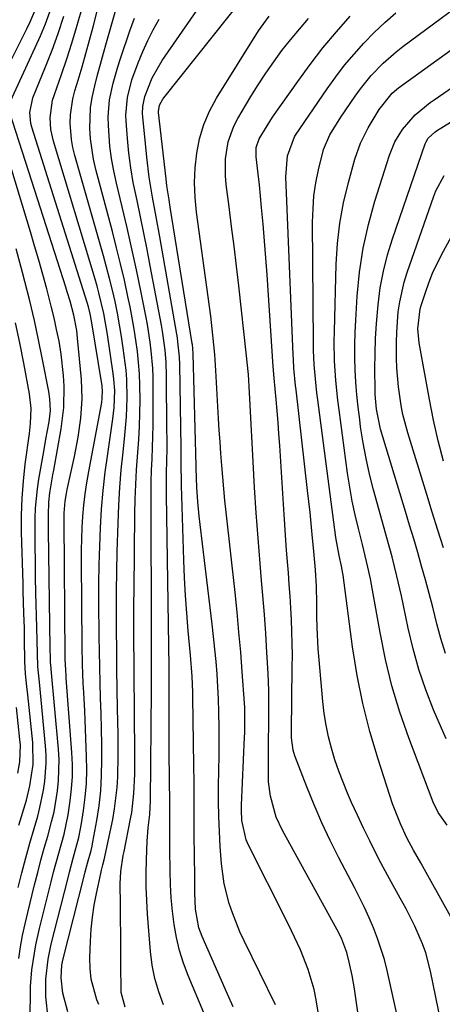
# Model space of a CAD drawing. Units: inches. Extents: x 1847085 to 1852515, y 474005 to 480336.
# Drawn here: x 1849960 to 1850055, y 477603 to 477824 of the extents above; entities that cross this region are included whole.
import ezdxf

# ---------------------------------------------------------------- set-up
doc = ezdxf.new("R2010")
doc.units = ezdxf.units.IN
doc.header["$MEASUREMENT"] = 0
doc.layers.add('7', color=7, linetype='Continuous')
doc.layers.add('8', color=7, linetype='Continuous')

msp = doc.modelspace()

# ---------------------------------------------------------------- linework, layer by layer
at = {"layer": '7', "color": 18}
for points in [[(1849978.12, 477602.92, 1706), (1849977.72, 477603.96, 1706), (1849976.45, 477608.61, 1706), (1849976.2, 477611, 1706), (1849976.15, 477613.42, 1706), (1849976.28, 477617.19, 1706), (1849976.45, 477619.88, 1706), (1849976.72, 477622.56, 1706), (1849977.12, 477625.22, 1706), (1849977.62, 477627.87, 1706), (1849978.59, 477632.39, 1706), (1849978.76, 477633.15, 1706), (1849979.07, 477634.28, 1706), (1849979.35, 477635.42, 1706), (1849981.27, 477644.53, 1706), (1849981.7, 477646.91, 1706), (1849982.29, 477651.69, 1706), (1849982.43, 477654.1, 1706), (1849982.53, 477658.93, 1706), (1849982.53, 477661.35, 1706), (1849982.5, 477663.77, 1706), (1849982.38, 477669.36, 1706), (1849982.3, 477673.76, 1706), (1849982.22, 477678.17, 1706), (1849982.17, 477682.58, 1706), (1849982.12, 477686.99, 1706), (1849982.11, 477691.4, 1706), (1849982.13, 477695.8, 1706), (1849982.2, 477700.21, 1706), (1849982.3, 477704.62, 1706), (1849982.48, 477711.09, 1706), (1849982.65, 477715.08, 1706), (1849982.88, 477719.07, 1706), (1849983.21, 477723.05, 1706), (1849983.6, 477727.02, 1706), (1849984.02, 477730.79, 1706), (1849984.39, 477734.97, 1706), (1849984.54, 477739.16, 1706), (1849984.44, 477743.36, 1706), (1849984.27, 477745.44, 1706), (1849983.65, 477750.36, 1706), (1849983.26, 477752.99, 1706), (1849982.83, 477755.61, 1706), (1849982.34, 477758.22, 1706), (1849981.8, 477760.82, 1706), (1849981.21, 477763.41, 1706), (1849980.59, 477765.99, 1706), (1849979.91, 477768.56, 1706), (1849979.21, 477771.12, 1706), (1849972.77, 477793.67, 1706), (1849972.34, 477795.46, 1706), (1849972, 477797.26, 1706), (1849971.71, 477800.92, 1706), (1849971.78, 477802.76, 1706), (1849972.3, 477806.37, 1706), (1849972.75, 477808.15, 1706), (1849973.49, 477810.58, 1706), (1849974.38, 477813.56, 1706), (1849975.24, 477816.56, 1706), (1849976.06, 477819.56, 1706), (1849976.86, 477822.57, 1706), (1849981.41, 477840.24, 1706)], [(1849984.05, 477602.32, 1708), (1849983.17, 477605.67, 1708), (1849983.13, 477612.2, 1708), (1849983.1, 477615.48, 1708), (1849983.08, 477618.77, 1708), (1849983.05, 477622.05, 1708), (1849983.02, 477625.33, 1708), (1849982.98, 477630.06, 1708), (1849983.11, 477632.81, 1708), (1849983.66, 477636.43, 1708), (1849983.83, 477637.33, 1708), (1849985.29, 477644.66, 1708), (1849985.54, 477646.08, 1708), (1849986.05, 477650.36, 1708), (1849986.22, 477654.67, 1708), (1849986.23, 477656.11, 1708), (1849986.14, 477671.46, 1708), (1849986.12, 477674.53, 1708), (1849986.1, 477677.6, 1708), (1849986.08, 477680.67, 1708), (1849986.05, 477683.74, 1708), (1849986.03, 477686.81, 1708), (1849986.03, 477689.88, 1708), (1849986.04, 477692.95, 1708), (1849986.07, 477696.02, 1708), (1849986.27, 477713.2, 1708), (1849986.34, 477716.47, 1708), (1849986.46, 477719.74, 1708), (1849986.64, 477723.01, 1708), (1849986.92, 477726.92, 1708), (1849987.13, 477729.86, 1708), (1849987.29, 477732.8, 1708), (1849987.38, 477735.75, 1708), (1849987.43, 477738.7, 1708), (1849987.4, 477742.05, 1708), (1849987.3, 477744.58, 1708), (1849987.1, 477747.11, 1708), (1849986.83, 477749.63, 1708), (1849986.49, 477752.15, 1708), (1849986.1, 477754.65, 1708), (1849985.66, 477757.15, 1708), (1849985.17, 477759.64, 1708), (1849984.68, 477761.99, 1708), (1849983.89, 477765.64, 1708), (1849983.05, 477769.29, 1708), (1849982.16, 477772.92, 1708), (1849981.23, 477776.54, 1708), (1849977.49, 477790.53, 1708), (1849976.97, 477792.8, 1708), (1849976.28, 477797.41, 1708), (1849976.12, 477799.74, 1708), (1849976.29, 477804.38, 1708), (1849976.65, 477806.67, 1708), (1849977.23, 477809.3, 1708), (1849977.88, 477811.74, 1708), (1849978.54, 477814.17, 1708), (1849979.21, 477816.6, 1708), (1849979.89, 477819.03, 1708), (1849984.21, 477834.3, 1708)], [(1850061.31, 477615.34, 1726), (1850051.33, 477633.3, 1726), (1850050.52, 477634.73, 1726), (1850048.89, 477637.58, 1726), (1850047.42, 477640.41, 1726), (1850045.93, 477643.53, 1726), (1850044.19, 477647.99, 1726), (1850040.92, 477658.06, 1726), (1850039.09, 477664.27, 1726), (1850037.49, 477670.53, 1726), (1850036.23, 477676.87, 1726), (1850035.2, 477683.26, 1726), (1850033.06, 477699.36, 1726), (1850033, 477699.76, 1726), (1850032.7, 477701.37, 1726), (1850032.15, 477703.78, 1726), (1850031.41, 477707.83, 1726), (1850027.36, 477738.75, 1726), (1850027.17, 477740.33, 1726), (1850026.83, 477743.51, 1726), (1850026.58, 477746.69, 1726), (1850026.44, 477749.87, 1726), (1850026.42, 477751.47, 1726), (1850026.22, 477778.67, 1726), (1850026.3, 477781.64, 1726), (1850026.52, 477784.58, 1726), (1850026.96, 477787.5, 1726), (1850027.53, 477790.41, 1726), (1850028.66, 477795.02, 1726), (1850030.06, 477798.26, 1726), (1850032.58, 477802.28, 1726), (1850035.81, 477807, 1726), (1850036.95, 477808.58, 1726), (1850039.4, 477811.59, 1726), (1850042.08, 477814.4, 1726), (1850044.99, 477816.96, 1726), (1850046.52, 477818.16, 1726), (1850065.13, 477831.99, 1726)], [(1850008.32, 477602.41, 1714), (1850007.06, 477605.24, 1714), (1850001.39, 477618.19, 1714), (1850000.66, 477620.19, 1714), (1849999.9, 477624.39, 1714), (1849999.76, 477628.05, 1714), (1849999.71, 477631.72, 1714), (1849999.62, 477640.97, 1714), (1849999.6, 477642.94, 1714), (1849999.58, 477646.88, 1714), (1849999.58, 477648.85, 1714), (1849999.57, 477652.79, 1714), (1849999.53, 477656.73, 1714), (1849999.32, 477671.92, 1714), (1849999.29, 477673.1, 1714), (1849999.12, 477676.65, 1714), (1849998.74, 477681.38, 1714), (1849998.25, 477686.91, 1714), (1849997.93, 477690.86, 1714), (1849997.66, 477694.82, 1714), (1849997.45, 477698.77, 1714), (1849997.29, 477702.73, 1714), (1849996.76, 477719.54, 1714), (1849996.73, 477720.59, 1714), (1849996.7, 477723.75, 1714), (1849996.68, 477727.96, 1714), (1849996.35, 477746.67, 1714), (1849996.29, 477748.39, 1714), (1849995.95, 477751.81, 1714), (1849995.82, 477752.67, 1714), (1849995.68, 477753.51, 1714), (1849991.87, 477775.38, 1714), (1849991.07, 477779.85, 1714), (1849990.23, 477784.32, 1714), (1849989.47, 477788.8, 1714), (1849988.93, 477793.3, 1714), (1849988.04, 477802.32, 1714), (1849987.99, 477803.09, 1714), (1849988.03, 477804.64, 1714), (1849988.46, 477806.92, 1714), (1849990.16, 477811.09, 1714), (1849992.41, 477814.99, 1714), (1850003.4, 477830.93, 1714)], [(1850017.87, 477602.88, 1716), (1850010.83, 477617.21, 1716), (1850009.87, 477619.28, 1716), (1850008.17, 477623.5, 1716), (1850007.43, 477625.66, 1716), (1850006.31, 477630.06, 1716), (1850005.72, 477634.56, 1716), (1850005.45, 477638.4, 1716), (1850005.26, 477641.79, 1716), (1850005.13, 477645.18, 1716), (1850005.08, 477648.57, 1716), (1850005.09, 477651.96, 1716), (1850005.14, 477655.56, 1716), (1850005.17, 477658.75, 1716), (1850005.18, 477661.94, 1716), (1850005.17, 477665.13, 1716), (1850005.12, 477668.69, 1716), (1850005.04, 477671.51, 1716), (1850004.9, 477674.33, 1716), (1850004.73, 477677.14, 1716), (1850004.5, 477679.96, 1716), (1850004.25, 477682.77, 1716), (1850003.96, 477685.58, 1716), (1850003.64, 477688.38, 1716), (1850000.74, 477712.65, 1716), (1850000.41, 477715.85, 1716), (1850000.19, 477719.05, 1716), (1850000.02, 477723.39, 1716), (1850000.02, 477723.67, 1716), (1850000.01, 477723.95, 1716), (1849999.36, 477749.09, 1716), (1849999.29, 477750.28, 1716), (1849999.18, 477751.16, 1716), (1849999.14, 477751.45, 1716), (1849994.2, 477782.06, 1716), (1849993.95, 477783.65, 1716), (1849993.46, 477786.83, 1716), (1849993.26, 477788.43, 1716), (1849991.59, 477803.28, 1716), (1849991.58, 477803.49, 1716), (1849991.82, 477804.91, 1716), (1849992.55, 477806.26, 1716), (1849992.78, 477806.58, 1716), (1850010.99, 477829.48, 1716)], [(1850056.47, 477643.2, 1728), (1850054.43, 477646.05, 1728), (1850053.28, 477648.39, 1728), (1850047.83, 477662.83, 1728), (1850045.83, 477668.63, 1728), (1850044.04, 477674.5, 1728), (1850042.59, 477680.45, 1728), (1850041.36, 477686.47, 1728), (1850039.69, 477696.01, 1728), (1850039.21, 477698.58, 1728), (1850038.65, 477701.15, 1728), (1850038.05, 477703.7, 1728), (1850037.73, 477704.98, 1728), (1850037.41, 477706.25, 1728), (1850036.5, 477709.84, 1728), (1850035.77, 477712.92, 1728), (1850035.11, 477716.01, 1728), (1850034.56, 477719.13, 1728), (1850034.08, 477722.26, 1728), (1850032.15, 477736.53, 1728), (1850031.88, 477738.72, 1728), (1850031.44, 477743.1, 1728), (1850031.16, 477747.49, 1728), (1850031.07, 477751.88, 1728), (1850031.1, 477754.08, 1728), (1850031.5, 477769.21, 1728), (1850031.79, 477773.85, 1728), (1850032.31, 477778.46, 1728), (1850033.17, 477783.02, 1728), (1850034.26, 477787.54, 1728), (1850035.73, 477792.82, 1728), (1850037, 477796.44, 1728), (1850038.71, 477799.88, 1728), (1850041.2, 477803.99, 1728), (1850044.12, 477807.66, 1728), (1850045.04, 477808.46, 1728), (1850045.53, 477808.83, 1728), (1850075.08, 477830.23, 1728)], [(1849956.26, 477810.7, 1698), (1849961.98, 477822.08, 1698), (1849962.73, 477823.64, 1698), (1849964.08, 477826.84, 1698)], [(1849966.75, 477599.82, 1702), (1849966.28, 477604.77, 1702), (1849966.26, 477608.61, 1702), (1849966.75, 477613.12, 1702), (1849967.46, 477616.46, 1702), (1849971.16, 477631.12, 1702), (1849971.56, 477632.68, 1702), (1849972.4, 477635.79, 1702), (1849973.63, 477640.45, 1702), (1849974.24, 477643.61, 1702), (1849974.69, 477646.49, 1702), (1849975.08, 477649.52, 1702), (1849975.35, 477652.56, 1702), (1849975.44, 477655.62, 1702), (1849975.4, 477658.67, 1702), (1849975.07, 477666.81, 1702), (1849974.98, 477668.89, 1702), (1849974.77, 477673.06, 1702), (1849974.66, 477675.14, 1702), (1849974.48, 477679.31, 1702), (1849974.39, 477683.48, 1702), (1849974.26, 477702.45, 1702), (1849974.27, 477704.99, 1702), (1849974.32, 477707.52, 1702), (1849974.44, 477710.06, 1702), (1849974.59, 477712.59, 1702), (1849974.82, 477715.12, 1702), (1849975.11, 477717.64, 1702), (1849975.48, 477720.15, 1702), (1849975.9, 477722.65, 1702), (1849978.81, 477738.13, 1702), (1849978.94, 477739.07, 1702), (1849978.98, 477740.98, 1702), (1849978.94, 477741.45, 1702), (1849978.87, 477741.92, 1702), (1849976.54, 477756.48, 1702), (1849976.24, 477758.07, 1702), (1849975.85, 477759.63, 1702), (1849975.55, 477760.66, 1702), (1849963.08, 477800.01, 1702), (1849962.87, 477800.82, 1702), (1849962.63, 477803.33, 1702), (1849963.34, 477806.61, 1702), (1849966.16, 477813.53, 1702), (1849967.63, 477817.29, 1702), (1849969.03, 477821.08, 1702), (1849970.31, 477824.91, 1702)], [(1849971.18, 477601.31, 1704), (1849970.06, 477605.46, 1704), (1849969.68, 477608.91, 1704), (1849969.84, 477611.77, 1704), (1849970.08, 477612.92, 1704), (1849974.86, 477631.76, 1704), (1849975.11, 477632.73, 1704), (1849975.63, 477634.66, 1704), (1849976.41, 477637.55, 1704), (1849976.63, 477638.53, 1704), (1849976.82, 477639.51, 1704), (1849977.68, 477644.24, 1704), (1849978.2, 477647.6, 1704), (1849978.59, 477650.96, 1704), (1849978.79, 477654.35, 1704), (1849978.86, 477657.88, 1704), (1849978.83, 477661.35, 1704), (1849978.77, 477664.83, 1704), (1849978.68, 477668.3, 1704), (1849978.56, 477671.78, 1704), (1849978.45, 477675.26, 1704), (1849978.35, 477678.74, 1704), (1849978.29, 477682.22, 1704), (1849978.24, 477685.7, 1704), (1849978.19, 477693.32, 1704), (1849978.19, 477697.5, 1704), (1849978.24, 477701.68, 1704), (1849978.36, 477705.86, 1704), (1849978.53, 477710.03, 1704), (1849978.79, 477714.2, 1704), (1849979.14, 477718.37, 1704), (1849979.6, 477722.51, 1704), (1849980.15, 477726.66, 1704), (1849981.32, 477734.52, 1704), (1849981.61, 477737.06, 1704), (1849981.72, 477740.88, 1704), (1849981.56, 477743.42, 1704), (1849981.4, 477744.68, 1704), (1849980.12, 477753.43, 1704), (1849979.29, 477758.13, 1704), (1849978.19, 477762.77, 1704), (1849977.77, 477764.31, 1704), (1849977.32, 477765.83, 1704), (1849967.96, 477796.83, 1704), (1849967.39, 477799.45, 1704), (1849967.22, 477802.12, 1704), (1849967.77, 477806.08, 1704), (1849968.16, 477807.37, 1704), (1849969.74, 477811.81, 1704), (1849970.94, 477815.32, 1704), (1849972.09, 477818.85, 1704), (1849973.17, 477822.4, 1704), (1849974.2, 477825.96, 1704)], [(1850028.72, 477593.39, 1718), (1850026.99, 477604, 1718), (1850026.53, 477606.31, 1718), (1850025.23, 477610.83, 1718), (1850023.46, 477615.22, 1718), (1850021.48, 477619.51, 1718), (1850020.44, 477621.64, 1718), (1850011.73, 477638.9, 1718), (1850011.28, 477639.93, 1718), (1850010.31, 477644.3, 1718), (1850010.22, 477646.56, 1718), (1850010.24, 477647.69, 1718), (1850010.92, 477663.01, 1718), (1850010.96, 477663.96, 1718), (1850011.01, 477667.77, 1718), (1850010.95, 477669.67, 1718), (1850010.89, 477670.62, 1718), (1850010.39, 477677.65, 1718), (1850010.04, 477682.12, 1718), (1850009.66, 477686.58, 1718), (1850009.23, 477691.04, 1718), (1850008.77, 477695.5, 1718), (1850006.78, 477713.51, 1718), (1850006.5, 477716.14, 1718), (1850006.24, 477718.77, 1718), (1850006.01, 477721.4, 1718), (1850005.79, 477724.04, 1718), (1850005.59, 477726.67, 1718), (1850005.4, 477729.31, 1718), (1850005.23, 477731.95, 1718), (1850005.07, 477734.59, 1718), (1850004.47, 477745.37, 1718), (1850004.22, 477748.97, 1718), (1850003.81, 477753.28, 1718), (1850003.31, 477757.57, 1718), (1850002.75, 477761.86, 1718), (1850000.12, 477780.93, 1718), (1849999.8, 477784.24, 1718), (1849999.67, 477787.55, 1718), (1849999.82, 477790.87, 1718), (1850000.15, 477794.18, 1718), (1850000.82, 477797.42, 1718), (1850001.74, 477800.57, 1718), (1850003.06, 477803.57, 1718), (1850004.62, 477806.49, 1718), (1850014.07, 477821.65, 1718), (1850014.62, 477822.5, 1718), (1850016.44, 477824.91, 1718)], [(1850045.21, 477600.44, 1722), (1850042.95, 477610.61, 1722), (1850042.34, 477613.04, 1722), (1850040.82, 477617.8, 1722), (1850039.9, 477620.13, 1722), (1850038.89, 477622.42, 1722), (1850037.85, 477624.7, 1722), (1850036.75, 477626.96, 1722), (1850035.61, 477629.19, 1722), (1850032.12, 477635.88, 1722), (1850030.15, 477639.8, 1722), (1850028.27, 477643.77, 1722), (1850026.53, 477647.8, 1722), (1850024.88, 477651.87, 1722), (1850022.22, 477658.78, 1722), (1850021.81, 477660.1, 1722), (1850021.49, 477662.85, 1722), (1850021.47, 477664.24, 1722), (1850021.65, 477678.74, 1722), (1850021.66, 477681.39, 1722), (1850021.63, 477684.04, 1722), (1850021.56, 477686.69, 1722), (1850021.46, 477689.34, 1722), (1850021.32, 477691.98, 1722), (1850021.16, 477694.63, 1722), (1850020.97, 477697.27, 1722), (1850020.77, 477699.92, 1722), (1850020.63, 477701.52, 1722), (1850020.36, 477704.96, 1722), (1850020.1, 477708.4, 1722), (1850019.86, 477711.85, 1722), (1850019.63, 477715.3, 1722), (1850018.82, 477728.53, 1722), (1850018.65, 477731.11, 1722), (1850018.46, 477733.69, 1722), (1850018.25, 477736.26, 1722), (1850018.03, 477738.84, 1722), (1850017.59, 477743.61, 1722), (1850017.37, 477746.24, 1722), (1850015.97, 477766.87, 1722), (1850015.7, 477770.65, 1722), (1850015.4, 477774.42, 1722), (1850015.08, 477778.2, 1722), (1850014.73, 477781.97, 1722), (1850014.24, 477787.07, 1722), (1850013.98, 477789.51, 1722), (1850013.52, 477793.32, 1722), (1850013.54, 477795.42, 1722), (1850014.21, 477797.38, 1722), (1850016.56, 477801.29, 1722), (1850017.19, 477802.22, 1722), (1850022.88, 477810.29, 1722), (1850025.66, 477814.09, 1722), (1850028.54, 477817.8, 1722), (1850031.56, 477821.41, 1722), (1850034.67, 477824.93, 1722)], [(1850055.11, 477598.78, 1724), (1850052.73, 477610.4, 1724), (1850051.64, 477614.57, 1724), (1850050.91, 477616.6, 1724), (1850049.2, 477620.56, 1724), (1850047.24, 477624.42, 1724), (1850045.88, 477626.86, 1724), (1850043.46, 477631.19, 1724), (1850041.13, 477635.57, 1724), (1850039.04, 477639.68, 1724), (1850037.64, 477642.55, 1724), (1850036.29, 477645.44, 1724), (1850034.98, 477648.35, 1724), (1850034.07, 477650.43, 1724), (1850033.05, 477652.9, 1724), (1850032.09, 477655.39, 1724), (1850031.24, 477657.93, 1724), (1850030.45, 477660.49, 1724), (1850029.8, 477663.08, 1724), (1850029.24, 477665.69, 1724), (1850028.82, 477668.32, 1724), (1850028.51, 477670.98, 1724), (1850027.65, 477680.38, 1724), (1850027.46, 477682.81, 1724), (1850027.23, 477687.66, 1724), (1850027.18, 477690.09, 1724), (1850027.17, 477693.09, 1724), (1850027.07, 477696.82, 1724), (1850026.83, 477700.55, 1724), (1850026.47, 477704.72, 1724), (1850026.12, 477708.48, 1724), (1850025.63, 477713.45, 1724), (1850025.09, 477718.41, 1724), (1850022.49, 477740.99, 1724), (1850022.38, 477741.97, 1724), (1850022.01, 477745.9, 1724), (1850021.88, 477747.87, 1724), (1850021.84, 477748.85, 1724), (1850020.21, 477788.86, 1724), (1850020.55, 477793.54, 1724), (1850022.14, 477797.82, 1724), (1850022.4, 477798.2, 1724), (1850029.48, 477808.6, 1724), (1850031.4, 477811.28, 1724), (1850033.4, 477813.91, 1724), (1850035.52, 477816.44, 1724), (1850037.72, 477818.91, 1724), (1850040.03, 477821.26, 1724), (1850042.42, 477823.54, 1724), (1850044.91, 477825.69, 1724)], [(1850005.31, 477592.67, 1712), (1849998.24, 477609.42, 1712), (1849997.18, 477612.22, 1712), (1849996.28, 477615.06, 1712), (1849995.6, 477617.96, 1712), (1849995.07, 477620.91, 1712), (1849994.72, 477623.89, 1712), (1849994.44, 477626.88, 1712), (1849994.28, 477629.87, 1712), (1849994.19, 477632.87, 1712), (1849994.14, 477637.8, 1712), (1849994.13, 477638.94, 1712), (1849994.11, 477642.36, 1712), (1849994.1, 477645.22, 1712), (1849994.1, 477646.96, 1712), (1849994.09, 477648.12, 1712), (1849993.98, 477659.41, 1712), (1849993.95, 477662.25, 1712), (1849993.94, 477665.09, 1712), (1849993.94, 477667.93, 1712), (1849993.95, 477670.77, 1712), (1849993.98, 477675.7, 1712), (1849993.98, 477676.45, 1712), (1849993.97, 477677.57, 1712), (1849993.96, 477678.31, 1712), (1849993.96, 477678.69, 1712), (1849993.38, 477717.42, 1712), (1849993.37, 477719.22, 1712), (1849993.38, 477722.83, 1712), (1849993.42, 477724.64, 1712), (1849993.48, 477728.24, 1712), (1849993.48, 477730.05, 1712), (1849993.47, 477731.85, 1712), (1849993.36, 477744.26, 1712), (1849993.26, 477747.11, 1712), (1849993.03, 477749.94, 1712), (1849992.45, 477754.16, 1712), (1849992.21, 477755.56, 1712), (1849989.72, 477768.87, 1712), (1849989.02, 477772.54, 1712), (1849988.29, 477776.21, 1712), (1849987.53, 477779.87, 1712), (1849986.74, 477783.52, 1712), (1849985.91, 477787.59, 1712), (1849985.35, 477790.85, 1712), (1849984.92, 477794.14, 1712), (1849984.59, 477797.43, 1712), (1849984.28, 477801.35, 1712), (1849984.22, 477802.7, 1712), (1849984.57, 477806.7, 1712), (1849985.6, 477810.61, 1712), (1849987.03, 477814.46, 1712), (1849988.07, 477816.98, 1712), (1849989.18, 477819.47, 1712), (1849990.4, 477821.9, 1712), (1849991.71, 477824.29, 1712)], [(1849960.14, 477613.26, 1698), (1849960.56, 477615.86, 1698), (1849961.03, 477618.46, 1698), (1849961.57, 477621.03, 1698), (1849962.17, 477623.6, 1698), (1849963.73, 477629.85, 1698), (1849964.43, 477632.59, 1698), (1849965.15, 477635.33, 1698), (1849965.9, 477638.06, 1698), (1849966.68, 477640.78, 1698), (1849967.55, 477643.95, 1698), (1849968.09, 477646.25, 1698), (1849968.89, 477650.9, 1698), (1849969.12, 477653.25, 1698), (1849969.21, 477657.96, 1698), (1849969.08, 477660.31, 1698), (1849967.45, 477678.3, 1698), (1849967.43, 477678.52, 1698), (1849967.31, 477679.85, 1698), (1849967.27, 477681.3, 1698), (1849967.24, 477682.41, 1698), (1849967.23, 477682.97, 1698), (1849966.84, 477709.42, 1698), (1849966.83, 477712.95, 1698), (1849966.9, 477715.79, 1698), (1849967.13, 477717.84, 1698), (1849967.82, 477721.88, 1698), (1849968.01, 477722.96, 1698), (1849969.67, 477732.27, 1698), (1849970.01, 477734.65, 1698), (1849970.26, 477737.04, 1698), (1849970.38, 477741.85, 1698), (1849970.25, 477744.26, 1698), (1849969.72, 477749.04, 1698), (1849969.21, 477751.94, 1698), (1849968.67, 477754.57, 1698), (1849968.09, 477757.19, 1698), (1849967.45, 477759.79, 1698), (1849966.44, 477763.67, 1698), (1849965.56, 477766.89, 1698), (1849964.65, 477770.11, 1698), (1849963.71, 477773.32, 1698), (1849962.76, 477776.52, 1698), (1849954.32, 477804.22, 1698)], [(1850056.08, 477681.82, 1732), (1850055.02, 477685.13, 1732), (1850054.11, 477688.48, 1732), (1850053.2, 477692.16, 1732), (1850052.41, 477695.26, 1732), (1850051.58, 477698.34, 1732), (1850050.72, 477701.43, 1732), (1850049.83, 477704.5, 1732), (1850048.93, 477707.57, 1732), (1850048.02, 477710.64, 1732), (1850047.1, 477713.7, 1732), (1850041.49, 477732.17, 1732), (1850040.54, 477736.68, 1732), (1850040.28, 477739.94, 1732), (1850040.26, 477740.9, 1732), (1850040.23, 477745.75, 1732), (1850040.26, 477749.14, 1732), (1850040.37, 477752.52, 1732), (1850040.57, 477755.9, 1732), (1850040.93, 477760.13, 1732), (1850041.43, 477763.91, 1732), (1850042.11, 477767.64, 1732), (1850043.05, 477771.32, 1732), (1850044.16, 477774.96, 1732), (1850051.51, 477796.24, 1732), (1850051.7, 477796.7, 1732), (1850052.21, 477797.53, 1732), (1850053.65, 477798.88, 1732), (1850054.06, 477799.15, 1732), (1850058.8, 477802.08, 1732)], [(1850055.66, 477705.5, 1734), (1850054.38, 477709.5, 1734), (1850053.11, 477713.52, 1734), (1850051.86, 477717.53, 1734), (1850047.6, 477731.35, 1734), (1850046.51, 477735.44, 1734), (1850046.09, 477737.51, 1734), (1850045.48, 477741.7, 1734), (1850045.14, 477745.92, 1734), (1850045.06, 477748.04, 1734), (1850045.04, 477751.72, 1734), (1850045.11, 477753.99, 1734), (1850045.47, 477758.52, 1734), (1850045.8, 477760.76, 1734), (1850046.8, 477765.16, 1734), (1850047.48, 477767.33, 1734), (1850053.45, 477784.52, 1734), (1850053.92, 477785.73, 1734), (1850055.79, 477789.17, 1734)], [(1850055.6, 477724.99, 1736), (1850054.42, 477729.57, 1736), (1850053.39, 477734.19, 1736), (1850052.46, 477738.83, 1736), (1850050.28, 477750.77, 1736), (1850050.15, 477751.55, 1736), (1850049.86, 477754.73, 1736), (1850050.4, 477759.22, 1736), (1850050.61, 477759.95, 1736), (1850051.56, 477762.89, 1736), (1850052.32, 477765.05, 1736), (1850053.17, 477767.18, 1736), (1850055.18, 477771.31, 1736), (1850057.46, 477775.48, 1736)], [(1849960, 477629.22, 1696), (1849960.85, 477632.55, 1696), (1849961.73, 477635.88, 1696), (1849962.65, 477639.19, 1696), (1849963.6, 477642.5, 1696), (1849964.41, 477645.26, 1696), (1849964.92, 477647.19, 1696), (1849965.75, 477651.1, 1696), (1849966.05, 477653.08, 1696), (1849966.35, 477657.05, 1696), (1849966.31, 477659.05, 1696), (1849966.19, 477661.04, 1696), (1849964.81, 477675.38, 1696), (1849964.46, 477678.88, 1696), (1849964.37, 477681.8, 1696), (1849964.3, 477684.72, 1696), (1849964.22, 477687.64, 1696), (1849964.02, 477695.38, 1696), (1849963.95, 477698.91, 1696), (1849963.9, 477702.45, 1696), (1849963.87, 477705.98, 1696), (1849963.87, 477709.52, 1696), (1849963.88, 477712.21, 1696), (1849963.94, 477714.4, 1696), (1849964.34, 477718.75, 1696), (1849964.67, 477720.91, 1696), (1849965.78, 477727.12, 1696), (1849966.28, 477729.92, 1696), (1849967.01, 477733.83, 1696), (1849967.27, 477736.38, 1696), (1849967.16, 477738.95, 1696), (1849966.91, 477740.65, 1696), (1849965.52, 477747.8, 1696), (1849964.62, 477752.21, 1696), (1849963.66, 477756.61, 1696), (1849962.61, 477760.99, 1696), (1849961.51, 477765.36, 1696), (1849960.98, 477767.36, 1696), (1849959.58, 477772.71, 1696)], [(1849960.21, 477643.22, 1694), (1849961.87, 477648.86, 1694), (1849962.67, 477652.03, 1694), (1849963.38, 477656.88, 1694), (1849963.31, 477661.76, 1694), (1849962.2, 477672.48, 1694), (1849962, 477674.36, 1694), (1849961.69, 477677.18, 1694), (1849961.54, 477680.01, 1694), (1849961.46, 477685.03, 1694), (1849961.42, 477687.5, 1694), (1849961.32, 477690.83, 1694), (1849961.17, 477695.82, 1694), (1849961.12, 477697.49, 1694), (1849960.81, 477709.04, 1694), (1849960.8, 477712.87, 1694), (1849960.91, 477716.7, 1694), (1849961.2, 477720.52, 1694), (1849961.62, 477724.34, 1694), (1849962.54, 477731.21, 1694), (1849962.78, 477733.44, 1694), (1849962.93, 477736.8, 1694), (1849962.59, 477740.13, 1694), (1849961.28, 477747.01, 1694), (1849960.37, 477751.55, 1694), (1849959.4, 477756.07, 1694)], [(1849959.96, 477654.93, 1692), (1849960.38, 477657.43, 1692), (1849960.52, 477661.22, 1692), (1849960.43, 477662.49, 1692), (1849959.63, 477669.63, 1692)]]:
    msp.add_polyline3d(points, dxfattribs=at)
at = {"layer": '8', "color": 18}
for points in [[(1849958.3, 477805.88, 1700), (1849963.87, 477817.91, 1700), (1849965.04, 477820.55, 1700), (1849966.14, 477823.22, 1700), (1849967.14, 477825.92, 1700)], [(1849992.68, 477602.9, 1710), (1849991.63, 477605.81, 1710), (1849990.77, 477608.77, 1710), (1849990.18, 477611.79, 1710), (1849989.79, 477614.86, 1710), (1849989.13, 477623.25, 1710), (1849988.94, 477626.31, 1710), (1849988.82, 477629.37, 1710), (1849988.82, 477632.43, 1710), (1849988.88, 477635.5, 1710), (1849989.04, 477639.62, 1710), (1849989.26, 477642.63, 1710), (1849989.61, 477645.62, 1710), (1849989.8, 477648.72, 1710), (1849990.01, 477673.58, 1710), (1849990.02, 477677.03, 1710), (1849990, 477680.48, 1710), (1849989.98, 477683.93, 1710), (1849989.97, 477685.65, 1710), (1849989.96, 477687.38, 1710), (1849989.89, 477715.3, 1710), (1849989.9, 477717.85, 1710), (1849989.94, 477720.39, 1710), (1849990.03, 477722.93, 1710), (1849990.14, 477725.48, 1710), (1849990.25, 477728.02, 1710), (1849990.33, 477730.56, 1710), (1849990.38, 477733.1, 1710), (1849990.39, 477735.65, 1710), (1849990.38, 477741.88, 1710), (1849990.34, 477743.86, 1710), (1849990.26, 477745.84, 1710), (1849989.92, 477749.78, 1710), (1849989.67, 477751.75, 1710), (1849989.06, 477755.66, 1710), (1849988.7, 477757.61, 1710), (1849987.59, 477763.22, 1710), (1849986.62, 477767.96, 1710), (1849985.6, 477772.69, 1710), (1849984.52, 477777.41, 1710), (1849983.4, 477782.11, 1710), (1849982.1, 477787.41, 1710), (1849981.5, 477790.17, 1710), (1849981, 477792.95, 1710), (1849980.66, 477795.75, 1710), (1849980.31, 477800.37, 1710), (1849980.28, 477802.29, 1710), (1849980.59, 477806.11, 1710), (1849981.4, 477809.87, 1710), (1849982.45, 477813.59, 1710), (1849983.04, 477815.43, 1710), (1849985.12, 477821.62, 1710), (1849986.14, 477824.49, 1710)], [(1850037.54, 477592.77, 1720), (1850035.59, 477606.43, 1720), (1850035.09, 477609.44, 1720), (1850034.45, 477612.42, 1720), (1850033.9, 477614.6, 1720), (1850032.78, 477617.6, 1720), (1850032.08, 477619.04, 1720), (1850031.7, 477619.74, 1720), (1850019.41, 477642.05, 1720), (1850018.03, 477645, 1720), (1850016.71, 477649.71, 1720), (1850016.33, 477652.95, 1720), (1850016.28, 477654.58, 1720), (1850016.32, 477662.06, 1720), (1850016.35, 477665.87, 1720), (1850016.39, 477669.67, 1720), (1850016.38, 477673.47, 1720), (1850016.22, 477677.27, 1720), (1850015.94, 477682.03, 1720), (1850015.66, 477686.3, 1720), (1850015.37, 477690.57, 1720), (1850015.03, 477694.84, 1720), (1850014.67, 477699.11, 1720), (1850014.41, 477701.98, 1720), (1850013.94, 477707.68, 1720), (1850013.51, 477713.39, 1720), (1850013.14, 477719.1, 1720), (1850012.82, 477724.82, 1720), (1850012.18, 477737.58, 1720), (1850012.1, 477738.96, 1720), (1850011.95, 477741.72, 1720), (1850011.77, 477744.48, 1720), (1850011.53, 477747.23, 1720), (1850011.38, 477748.61, 1720), (1850009.59, 477764.39, 1720), (1850009.07, 477768.82, 1720), (1850008.54, 477773.25, 1720), (1850008, 477777.68, 1720), (1850007.44, 477782.11, 1720), (1850006.79, 477787.12, 1720), (1850006.62, 477789.04, 1720), (1850006.65, 477792.88, 1720), (1850007.23, 477796.68, 1720), (1850008.49, 477800.26, 1720), (1850009.37, 477801.96, 1720), (1850012.31, 477806.88, 1720), (1850013.95, 477809.53, 1720), (1850015.66, 477812.14, 1720), (1850017.46, 477814.69, 1720), (1850019.32, 477817.19, 1720), (1850021.25, 477819.64, 1720), (1850023.23, 477822.05, 1720), (1850025.27, 477824.41, 1720)], [(1850056.2, 477662.6, 1730), (1850053.41, 477669.13, 1730), (1850051.65, 477673.62, 1730), (1850050.07, 477678.16, 1730), (1850048.78, 477682.8, 1730), (1850047.67, 477687.49, 1730), (1850046.63, 477692.58, 1730), (1850046.17, 477694.77, 1730), (1850045.16, 477699.13, 1730), (1850044.06, 477703.47, 1730), (1850042.9, 477707.8, 1730), (1850042.31, 477709.96, 1730), (1850039.93, 477718.52, 1730), (1850039.03, 477722.03, 1730), (1850038.23, 477725.56, 1730), (1850037.57, 477729.13, 1730), (1850037.01, 477732.71, 1730), (1850036.79, 477734.36, 1730), (1850036.46, 477737.13, 1730), (1850036.17, 477739.92, 1730), (1850035.96, 477742.71, 1730), (1850035.8, 477745.5, 1730), (1850035.73, 477748.3, 1730), (1850035.71, 477751.09, 1730), (1850035.78, 477753.89, 1730), (1850035.9, 477756.68, 1730), (1850036.23, 477762.02, 1730), (1850036.76, 477767.44, 1730), (1850037.55, 477772.82, 1730), (1850038.74, 477778.12, 1730), (1850040.19, 477783.37, 1730), (1850043.46, 477793.73, 1730), (1850044.7, 477796.74, 1730), (1850046.41, 477799.51, 1730), (1850049.24, 477802.81, 1730), (1850052.64, 477805.51, 1730), (1850053.53, 477806.14, 1730), (1850058.85, 477809.82, 1730)], [(1849962.74, 477601.02, 1700), (1849962.77, 477605.12, 1700), (1849962.83, 477607.01, 1700), (1849963.12, 477610.76, 1700), (1849963.36, 477612.63, 1700), (1849964, 477616.34, 1700), (1849964.82, 477620.02, 1700), (1849967.44, 477630.49, 1700), (1849967.99, 477632.64, 1700), (1849969.15, 477636.92, 1700), (1849970.33, 477641.2, 1700), (1849971.26, 477645.53, 1700), (1849971.75, 477648.71, 1700), (1849972.04, 477651.42, 1700), (1849972.21, 477654.12, 1700), (1849972.21, 477656.83, 1700), (1849972.09, 477659.54, 1700), (1849970.85, 477676.24, 1700), (1849970.8, 477676.85, 1700), (1849970.71, 477678.06, 1700), (1849970.57, 477680.48, 1700), (1849970.56, 477681.08, 1700), (1849970.37, 477711.54, 1700), (1849970.4, 477713.32, 1700), (1849970.62, 477715.98, 1700), (1849970.89, 477717.74, 1700), (1849971.06, 477718.61, 1700), (1849972.66, 477726.06, 1700), (1849973.48, 477730.34, 1700), (1849974.11, 477734.65, 1700), (1849974.41, 477738.98, 1700), (1849974.24, 477743.32, 1700), (1849973.39, 477752.6, 1700), (1849973.18, 477754.34, 1700), (1849972.52, 477757.76, 1700), (1849971.68, 477760.94, 1700), (1849971.06, 477763.04, 1700), (1849970.73, 477764.09, 1700), (1849968.86, 477769.93, 1700), (1849967.59, 477773.89, 1700), (1849966.31, 477777.85, 1700), (1849965.04, 477781.81, 1700), (1849963.76, 477785.77, 1700), (1849958.13, 477803.19, 1700)]]:
    msp.add_polyline3d(points, dxfattribs=at)

doc.saveas('drawing.dxf')
